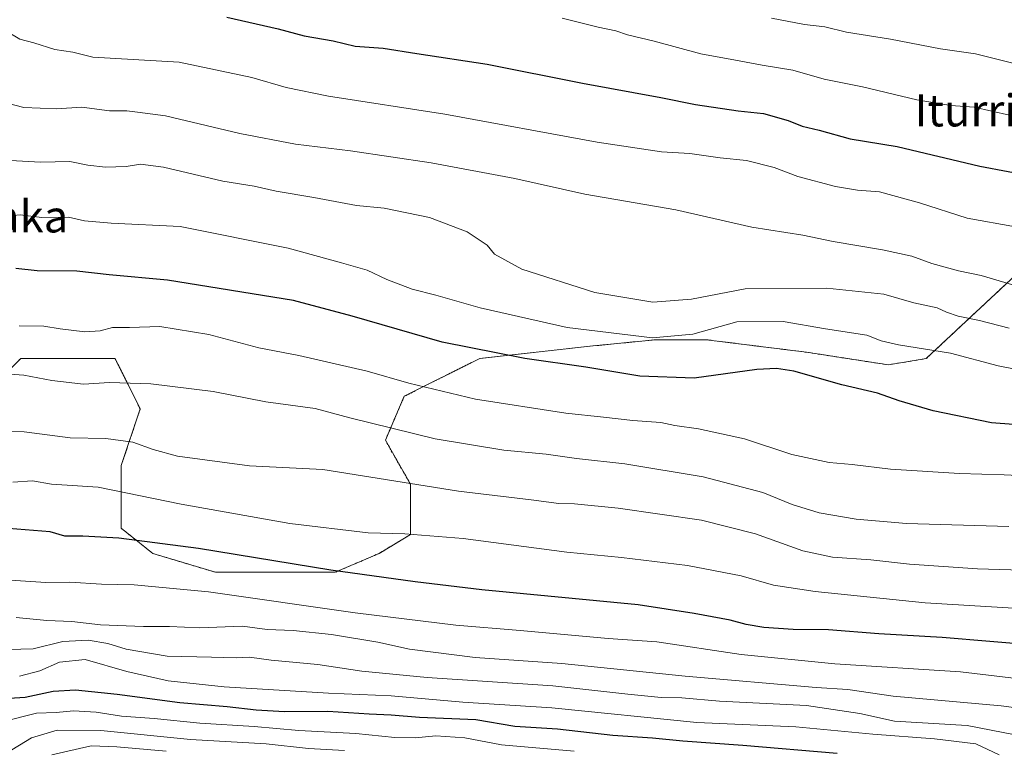
# Model space of a CAD drawing. Units: metres. Extents: x 651539 to 654997, y 4741666 to 4744055.
# Drawn here: x 652357 to 652602, y 4743629 to 4743811 of the extents above; entities that cross this region are included whole.
import ezdxf
from ezdxf.enums import TextEntityAlignment as Align

# ---------------------------------------------------------------- set-up
doc = ezdxf.new("R2010")
doc.units = ezdxf.units.M
doc.header["$MEASUREMENT"] = 0
doc.linetypes.add('TRAZOS', pattern=[0.75, 0.5, -0.25])
for name, color, linetype, lineweight in [('Arbolado forestal', 92, 'TRAZOS', 0), ('Arbolado forestal CxS', 92, 'Continuous', 0), ('Curva de nivel maestra', 36, 'Continuous', 30), ('Curva de nivel normal', 36, 'Continuous', 0), ('Texto cartográfico', 19, 'Continuous', 0)]:
    doc.layers.add(name, color=color, linetype=linetype, lineweight=lineweight)
doc.styles.add('Arial', font='txt', dxfattribs={"height": 0.2})

# ---------------------------------------------------------------- blocks, each defined once
blk = doc.blocks.new('*U162')
at = {"layer": 'Curva de nivel normal', "color": 36, "linetype": 'Continuous', "lineweight": 0}
blk.add_polyline3d([(652606.53, 4743799.78, 1040), (652595.18, 4743802.58, 1040), (652586.44, 4743803.85, 1040), (652573.97, 4743806.26, 1040), (652562.97, 4743808, 1040), (652557.56, 4743809.36, 1040), (652552.48, 4743809.91, 1040), (652544.31, 4743811.49, 1040)], dxfattribs=at)
blk = doc.blocks.new('*U179')
at = {"layer": 'Curva de nivel normal', "color": 36, "linetype": 'Continuous', "lineweight": 0}
blk.add_polyline3d([(652605.2, 4743759.41, 1055), (652593.08, 4743761.62, 1055), (652581.22, 4743765.42, 1055), (652571.25, 4743768.15, 1055), (652565.73, 4743768.54, 1055), (652560.27, 4743769.53, 1055), (652550.82, 4743772.01, 1055), (652544.94, 4743774.2, 1055), (652538.02, 4743775.98, 1055), (652531.43, 4743776.65, 1055), (652523.9, 4743777.71, 1055), (652516.8, 4743778.11, 1055), (652500.73, 4743780.54, 1055), (652462.71, 4743787.56, 1055), (652433.73, 4743792.07, 1055), (652423.09, 4743794.23, 1055), (652414.53, 4743796.74, 1055), (652396.46, 4743800.49, 1055), (652374.85, 4743801.8, 1055), (652369.89, 4743803.04, 1055), (652365.35, 4743803.7, 1055), (652360.12, 4743805.38, 1055), (652356.68, 4743806.31, 1055), (652353.16, 4743808.38, 1055)], dxfattribs=at)
blk = doc.blocks.new('*U182')
at = {"layer": 'Curva de nivel normal', "color": 36, "linetype": 'Continuous', "lineweight": 0}
blk.add_polyline3d([(652604.73, 4743744.88, 1060), (652596.64, 4743747.25, 1060), (652590.95, 4743748.45, 1060), (652584.31, 4743750.29, 1060), (652579.33, 4743752.13, 1060), (652571.98, 4743753.71, 1060), (652559.64, 4743755.76, 1060), (652552.08, 4743757.31, 1060), (652539.37, 4743759.38, 1060), (652520.42, 4743763.71, 1060), (652497.66, 4743767.62, 1060), (652480.23, 4743771.5, 1060), (652459.29, 4743775.44, 1060), (652439.19, 4743778.41, 1060), (652425.46, 4743780.06, 1060), (652411.55, 4743782.72, 1060), (652393, 4743787.13, 1060), (652386.02, 4743788.07, 1060), (652383.35, 4743788.34, 1060), (652379.01, 4743788.41, 1060), (652372.1, 4743789.3, 1060), (652365.78, 4743788.87, 1060), (652357.68, 4743789.18, 1060), (652347.64, 4743791.8, 1060)], dxfattribs=at)
blk = doc.blocks.new('*U183')
at = {"layer": 'Curva de nivel normal', "color": 36, "linetype": 'Continuous', "lineweight": 0}
blk.add_polyline3d([(652603.72, 4743787.34, 1045), (652594.83, 4743789.29, 1045), (652589.04, 4743789.71, 1045), (652580.58, 4743791.13, 1045), (652567, 4743794.39, 1045), (652557.46, 4743796.26, 1045), (652549.6, 4743798.57, 1045), (652541.98, 4743799.74, 1045), (652535.32, 4743801.01, 1045), (652526.65, 4743802.61, 1045), (652514.98, 4743805.73, 1045), (652508.32, 4743807.38, 1045), (652505.42, 4743808.36, 1045), (652501.02, 4743809.26, 1045), (652492.02, 4743811.53, 1045)], dxfattribs=at)
blk = doc.blocks.new('*U240')
at = {"layer": 'Curva de nivel maestra', "color": 36, "linetype": 'Continuous', "lineweight": 30}
blk.add_polyline3d([(652408.34, 4743811.79, 1050), (652421.16, 4743808.83, 1050), (652427.63, 4743807.13, 1050), (652434.83, 4743805.86, 1050), (652440.34, 4743804.56, 1050), (652447.34, 4743804.05, 1050), (652455.74, 4743802.66, 1050), (652473.3, 4743800.04, 1050), (652497.07, 4743795.32, 1050), (652516.65, 4743791.72, 1050), (652525.32, 4743789.96, 1050), (652535.98, 4743788.38, 1050), (652542.26, 4743787.69, 1050), (652548.42, 4743785.96, 1050), (652551.9, 4743784.54, 1050), (652556.2, 4743783.56, 1050), (652563.94, 4743781.38, 1050), (652575.64, 4743779.45, 1050), (652596.24, 4743774.53, 1050), (652617.5, 4743770.57, 1050)], dxfattribs=at)

msp = doc.modelspace()

# ---------------------------------------------------------------- linework, layer by layer
at = {"layer": 'Arbolado forestal', "color": 92, "linetype": 'TRAZOS', "lineweight": 0}
msp.add_polyline3d([(652606.41, 4743748.52, 1058.67), (652582.87, 4743726.55, 1070.8), (652573.45, 4743724.98, 1072.21), (652553.05, 4743728.12, 1073.04), (652527.94, 4743731.26, 1071.15), (652515.38, 4743731.26, 1069.74), (652499.69, 4743729.69, 1071.6), (652471.44, 4743726.55, 1075.74), (652452.6, 4743717.14, 1081.34), (652447.89, 4743706.15, 1086.15), (652454.17, 4743695.16, 1089.77), (652454.17, 4743682.61, 1094.99), (652446.32, 4743677.9, 1096.79), (652435.34, 4743673.19, 1099.97), (652414.94, 4743673.19, 1101.55), (652405.52, 4743673.19, 1102.14), (652389.83, 4743677.9, 1101.07), (652381.98, 4743684.18, 1098.76), (652381.98, 4743699.87, 1092.23), (652386.69, 4743714, 1087.22), (652380.41, 4743726.55, 1082.59), (652376.34, 4743726.55, 1082.54), (652356.87, 4743726.55, 1083.11), (652350.59, 4743720.28, 1085.8)], dxfattribs=at)
msp.add_polyline3d([(652606.41, 4743748.52, 1058.67), (652582.87, 4743726.55, 1070.8), (652573.45, 4743724.98, 1072.21), (652553.05, 4743728.12, 1073.04), (652527.94, 4743731.26, 1071.15), (652515.38, 4743731.26, 1069.74), (652499.69, 4743729.69, 1071.6), (652471.44, 4743726.55, 1075.74), (652452.6, 4743717.14, 1081.34), (652447.89, 4743706.15, 1086.15), (652454.17, 4743695.16, 1089.77), (652454.17, 4743682.61, 1094.99), (652446.32, 4743677.9, 1096.79), (652435.34, 4743673.19, 1099.97), (652414.94, 4743673.19, 1101.55), (652405.52, 4743673.19, 1102.14), (652389.83, 4743677.9, 1101.07), (652381.98, 4743684.18, 1098.76), (652381.98, 4743699.87, 1092.23), (652386.69, 4743714, 1087.22), (652380.41, 4743726.55, 1082.59), (652376.34, 4743726.55, 1082.54), (652356.87, 4743726.55, 1083.11), (652350.59, 4743720.28, 1085.8)], dxfattribs=at)
at = {"layer": 'Arbolado forestal CxS', "color": 92, "linetype": 'Continuous', "lineweight": 0}
for points in [[(652606.41, 4743748.52, 1058.67), (652582.87, 4743726.55, 1070.8), (652573.45, 4743724.98, 1072.21), (652553.05, 4743728.12, 1073.04), (652527.94, 4743731.26, 1071.15), (652515.38, 4743731.26, 1069.74), (652499.69, 4743729.69, 1071.6), (652471.44, 4743726.55, 1075.74), (652452.6, 4743717.14, 1081.34), (652447.9, 4743706.15, 1086.15), (652454.17, 4743695.16, 1089.77), (652454.17, 4743682.61, 1094.99), (652446.32, 4743677.9, 1096.79), (652435.34, 4743673.19, 1099.97), (652414.94, 4743673.19, 1101.55), (652405.52, 4743673.19, 1102.13), (652389.83, 4743677.9, 1101.07), (652381.98, 4743684.18, 1098.76), (652381.98, 4743699.87, 1092.23), (652386.69, 4743714, 1087.22), (652380.41, 4743726.55, 1082.59), (652376.34, 4743726.55, 1082.54), (652356.87, 4743726.55, 1083.11), (652350.59, 4743720.28, 1085.8)], [(652350.59, 4743720.28, 1085.8), (652356.87, 4743726.55, 1083.11), (652376.34, 4743726.55, 1082.54), (652380.41, 4743726.55, 1082.59), (652386.69, 4743714, 1087.22), (652381.98, 4743699.87, 1092.23), (652381.98, 4743684.18, 1098.76), (652389.83, 4743677.9, 1101.07), (652405.52, 4743673.19, 1102.13), (652414.94, 4743673.19, 1101.55), (652435.34, 4743673.19, 1099.97), (652446.32, 4743677.9, 1096.79), (652454.17, 4743682.61, 1094.99), (652454.17, 4743695.16, 1089.77), (652447.9, 4743706.15, 1086.15), (652452.6, 4743717.14, 1081.34), (652471.44, 4743726.55, 1075.74), (652499.69, 4743729.69, 1071.6), (652515.38, 4743731.26, 1069.74), (652527.94, 4743731.26, 1071.15), (652553.05, 4743728.12, 1073.04), (652573.45, 4743724.98, 1072.21), (652582.87, 4743726.55, 1070.8), (652606.41, 4743748.52, 1058.67)]]:
    msp.add_polyline3d(points, dxfattribs=at)
at = {"layer": 'Curva de nivel maestra', "color": 36, "linetype": 'Continuous', "lineweight": 30}
for points in [[(652614.54, 4743709.34, 1075), (652599.22, 4743710.54, 1075), (652584.6, 4743713.48, 1075), (652576.1, 4743715.98, 1075), (652570.7, 4743717.92, 1075), (652561.8, 4743720.01, 1075), (652549.87, 4743723.42, 1075), (652545.51, 4743724.1, 1075), (652540.61, 4743723.78, 1075), (652524.98, 4743721.66, 1075), (652511.39, 4743722.14, 1075), (652497.93, 4743724.4, 1075), (652482.67, 4743726.54, 1075), (652462.1, 4743730.62, 1075), (652439.61, 4743737.11, 1075), (652424.98, 4743741.02, 1075), (652393.5, 4743746.11, 1075), (652378.98, 4743747.44, 1075), (652370.84, 4743748.36, 1075), (652361.01, 4743748.45, 1075), (652355.68, 4743749.02, 1075)], [(652622.58, 4743653.96, 1100), (652586.89, 4743656.91, 1100), (652571.07, 4743657.8, 1100), (652558.54, 4743658.87, 1100), (652549.65, 4743658.94, 1100), (652542.32, 4743659.44, 1100), (652537.98, 4743660.16, 1100), (652533.98, 4743661.26, 1100), (652524.98, 4743662.9, 1100), (652510.98, 4743665.06, 1100), (652471.99, 4743668.8, 1100), (652455.33, 4743670.84, 1100), (652434.3, 4743673.72, 1100), (652401.22, 4743679.16, 1100), (652381.32, 4743681.69, 1100), (652372.35, 4743682.2, 1100), (652367.91, 4743682.24, 1100), (652364.25, 4743683.29, 1100), (652353.81, 4743684.13, 1100)], [(652560.64, 4743627.97, 1125), (652537.11, 4743629.96, 1125), (652522.11, 4743631.01, 1125), (652514.57, 4743631.78, 1125), (652504.64, 4743632.44, 1125), (652490.82, 4743634.02, 1125), (652480.18, 4743634.74, 1125), (652470.46, 4743636.35, 1125), (652456.4, 4743636.95, 1125), (652449.32, 4743637.53, 1125), (652443.81, 4743637.76, 1125), (652433.56, 4743638.42, 1125), (652422.68, 4743638.38, 1125), (652415.6, 4743638.77, 1125), (652408.37, 4743639.65, 1125), (652396.57, 4743640.58, 1125), (652380.97, 4743642.7, 1125), (652370.54, 4743643.8, 1125), (652364.98, 4743643.45, 1125), (652357.98, 4743641.93, 1125), (652351.24, 4743641.5, 1125)]]:
    msp.add_polyline3d(points, dxfattribs=at)
at = {"layer": 'Curva de nivel normal', "color": 36, "linetype": 'Continuous', "lineweight": 0}
for points in [[(652603.6, 4743734.15, 1065), (652596.19, 4743736.07, 1065), (652590.89, 4743737.09, 1065), (652587.95, 4743738.1, 1065), (652585.64, 4743739.18, 1065), (652579.77, 4743740.42, 1065), (652572.33, 4743742.6, 1065), (652558.1, 4743744.15, 1065), (652537.68, 4743743.95, 1065), (652524.32, 4743741.38, 1065), (652514.64, 4743740.66, 1065), (652500.15, 4743743.02, 1065), (652481.97, 4743748.83, 1065), (652475.1, 4743752.62, 1065), (652473.29, 4743754.81, 1065), (652468.3, 4743758.16, 1065), (652458.94, 4743761.79, 1065), (652447.56, 4743764.09, 1065), (652440.69, 4743764.74, 1065), (652430.02, 4743766.74, 1065), (652420.66, 4743768.3, 1065), (652415.1, 4743769.58, 1065), (652407.28, 4743770.85, 1065), (652392.53, 4743774.29, 1065), (652386.75, 4743775.1, 1065), (652383.2, 4743774.51, 1065), (652378.01, 4743774.28, 1065), (652373.66, 4743774.8, 1065), (652369.12, 4743775.7, 1065), (652361.77, 4743775.59, 1065), (652351.21, 4743776.17, 1065)], [(652608.91, 4743723.12, 1070), (652600.84, 4743724.7, 1070), (652588.97, 4743727.92, 1070), (652575.96, 4743729.96, 1070), (652571.68, 4743730.95, 1070), (652568.06, 4743732.38, 1070), (652557.74, 4743733.95, 1070), (652547.21, 4743735.81, 1070), (652535.64, 4743735.72, 1070), (652524.65, 4743732.63, 1070), (652514.58, 4743731.75, 1070), (652493.28, 4743734.31, 1070), (652471.57, 4743739.2, 1070), (652460.47, 4743742.4, 1070), (652454.59, 4743743.88, 1070), (652448.28, 4743746.24, 1070), (652443.34, 4743748.6, 1070), (652436.96, 4743750.44, 1070), (652423.66, 4743754.09, 1070), (652396.68, 4743759.5, 1070), (652379.46, 4743760.32, 1070), (652372.8, 4743760.96, 1070), (652368.79, 4743761.88, 1070), (652362.12, 4743761.79, 1070), (652356.71, 4743762.42, 1070), (652353.21, 4743762.07, 1070)], [(652614.71, 4743696.94, 1080), (652602.37, 4743697.49, 1080), (652591.23, 4743697.85, 1080), (652574, 4743698.98, 1080), (652564.41, 4743700.1, 1080), (652558.69, 4743700.57, 1080), (652549.32, 4743702.64, 1080), (652537.51, 4743706.48, 1080), (652526.08, 4743708.98, 1080), (652520.18, 4743709.82, 1080), (652516.65, 4743710.58, 1080), (652509.65, 4743711.05, 1080), (652502.31, 4743711.95, 1080), (652492.93, 4743712.92, 1080), (652470.39, 4743716.42, 1080), (652453.77, 4743720.43, 1080), (652443.32, 4743723.37, 1080), (652426.25, 4743727.3, 1080), (652416.32, 4743729.2, 1080), (652403.82, 4743732.54, 1080), (652391.58, 4743734.54, 1080), (652384.02, 4743734.26, 1080), (652379.82, 4743734.28, 1080), (652376.74, 4743733.46, 1080), (652372.86, 4743733.24, 1080), (652366.68, 4743733.99, 1080), (652362.68, 4743734.65, 1080), (652356.5, 4743734.72, 1080)], [(652603.54, 4743684.64, 1085), (652578, 4743685.4, 1085), (652565.37, 4743686.45, 1085), (652556.19, 4743688.07, 1085), (652549.45, 4743690.11, 1085), (652542.09, 4743693.09, 1085), (652527.24, 4743697, 1085), (652507.68, 4743700.29, 1085), (652495.61, 4743701.58, 1085), (652488, 4743702.69, 1085), (652477.44, 4743703.72, 1085), (652460.33, 4743706.52, 1085), (652439, 4743711.75, 1085), (652430.34, 4743714.11, 1085), (652418.04, 4743715.78, 1085), (652404.89, 4743718.29, 1085), (652389.37, 4743720.21, 1085), (652379.04, 4743720.55, 1085), (652372.51, 4743720.14, 1085), (652364.61, 4743721.04, 1085), (652357.68, 4743722.44, 1085), (652341.4, 4743723.53, 1085)], [(652615.18, 4743673.45, 1090), (652595.7, 4743674.1, 1090), (652578.68, 4743675.24, 1090), (652569.08, 4743676.3, 1090), (652559.46, 4743676.96, 1090), (652552.1, 4743678.58, 1090), (652540.3, 4743682.81, 1090), (652526.83, 4743686.22, 1090), (652505.96, 4743689.17, 1090), (652495.09, 4743690.3, 1090), (652491.18, 4743690.39, 1090), (652484.31, 4743691.31, 1090), (652466.16, 4743693.45, 1090), (652432.24, 4743698.86, 1090), (652413.96, 4743699.79, 1090), (652396.01, 4743702.19, 1090), (652389.95, 4743703.82, 1090), (652384.88, 4743705.65, 1090), (652378.09, 4743706.6, 1090), (652369.23, 4743706.74, 1090), (652357.71, 4743708.22, 1090), (652338.08, 4743708.31, 1090)], [(652606.11, 4743664.13, 1095), (652582.64, 4743665.54, 1095), (652555.15, 4743668.37, 1095), (652544.76, 4743669.99, 1095), (652536.7, 4743672.31, 1095), (652523.34, 4743674.9, 1095), (652506.8, 4743676.88, 1095), (652493.16, 4743678.23, 1095), (652467.33, 4743681.63, 1095), (652452.73, 4743682.82, 1095), (652443.6, 4743683.03, 1095), (652424.07, 4743685.35, 1095), (652396.91, 4743690.2, 1095), (652376.22, 4743694.48, 1095), (652364.53, 4743695.16, 1095), (652359.81, 4743696.02, 1095), (652354.93, 4743695.7, 1095)], [(652617.96, 4743645.21, 1105), (652591.42, 4743648.32, 1105), (652560.07, 4743650.31, 1105), (652536.73, 4743652.68, 1105), (652515.64, 4743655.85, 1105), (652503.54, 4743656.66, 1105), (652481.56, 4743658.65, 1105), (652465.5, 4743659.99, 1105), (652440.32, 4743663.09, 1105), (652403.77, 4743668.31, 1105), (652385.16, 4743670.04, 1105), (652377.01, 4743670.2, 1105), (652369.15, 4743670.7, 1105), (652363.14, 4743670.66, 1105), (652354.35, 4743671.23, 1105)], [(652522.72, 4743647.27, 1110), (652491.96, 4743650.43, 1110), (652470.32, 4743651.93, 1110), (652453.91, 4743654.04, 1110), (652446, 4743655.72, 1110), (652434.45, 4743657.66, 1110), (652424.87, 4743658.68, 1110), (652418.41, 4743658.95, 1110), (652412.2, 4743659.74, 1110), (652401.48, 4743659.3, 1110), (652394.02, 4743659.69, 1110), (652387.54, 4743659.68, 1110), (652376.78, 4743660.12, 1110), (652369.65, 4743660.9, 1110), (652363.37, 4743661.16, 1110), (652355.77, 4743661.92, 1110)], [(652619.63, 4743629.83, 1115), (652593.14, 4743634.99, 1115), (652574.97, 4743636.04, 1115), (652566.31, 4743637.92, 1115), (652552.98, 4743639.91, 1115), (652531.32, 4743641.02, 1115), (652521.92, 4743641.88, 1115), (652516.77, 4743641.97, 1115), (652508.43, 4743642.77, 1115), (652489.7, 4743644.86, 1115), (652458.33, 4743646.93, 1115), (652442, 4743648.52, 1115), (652431, 4743650.21, 1115), (652419.35, 4743651.3, 1115), (652413.95, 4743651.99, 1115), (652410.62, 4743651.81, 1115), (652404.51, 4743652.05, 1115), (652393.44, 4743652.29, 1115), (652383.18, 4743654, 1115), (652378.62, 4743655.46, 1115), (652373.71, 4743656.26, 1115), (652367.38, 4743655.92, 1115), (652360.01, 4743654.09, 1115), (652353.78, 4743653.9, 1115)], [(652601.12, 4743627.6, 1120), (652595.25, 4743630.38, 1120), (652585, 4743631.63, 1120), (652569.59, 4743632.82, 1120), (652550.32, 4743634.64, 1120), (652525.67, 4743635.73, 1120), (652489.46, 4743639.33, 1120), (652467.2, 4743640.77, 1120), (652449.34, 4743642.38, 1120), (652433.67, 4743643.05, 1120), (652407.67, 4743644.64, 1120), (652393.68, 4743646.09, 1120), (652383.38, 4743648.41, 1120), (652372.94, 4743651.43, 1120), (652366.54, 4743650.76, 1120), (652361.6, 4743648.58, 1120), (652356.55, 4743647.26, 1120)], [(652618.68, 4743637.63, 1110), (652601.64, 4743639.86, 1110), (652574.64, 4743642.26, 1110), (652563.29, 4743643.98, 1110), (652555.43, 4743644.47, 1110), (652522.72, 4743647.27, 1110)], [(652495.04, 4743628.52, 1130), (652476.84, 4743630.12, 1130), (652467.72, 4743631.92, 1130), (652460.49, 4743632.38, 1130), (652455.3, 4743631.85, 1130), (652450.29, 4743631.98, 1130), (652440.48, 4743632.96, 1130), (652426.32, 4743633.68, 1130), (652415.18, 4743634.72, 1130), (652401.55, 4743635.56, 1130), (652390.2, 4743636.74, 1130), (652382.01, 4743637.25, 1130), (652375.68, 4743638.28, 1130), (652370.01, 4743638.62, 1130), (652365.73, 4743638.24, 1130), (652360.84, 4743638.05, 1130), (652352.56, 4743635.92, 1130)], [(652437.67, 4743628.69, 1135), (652428.67, 4743629.24, 1135), (652418.14, 4743630.36, 1135), (652399.22, 4743631.48, 1135), (652376.83, 4743633.69, 1135), (652365.96, 4743633.76, 1135), (652359.54, 4743631.84, 1135), (652353.16, 4743627.97, 1135)], [(652393.2, 4743628.52, 1140), (652380.87, 4743629.64, 1140), (652374.46, 4743629.89, 1140), (652364.63, 4743627.61, 1140)]]:
    msp.add_polyline3d(points, dxfattribs=at)

# ---------------------------------------------------------------- block references
at = {"layer": 'Curva de nivel maestra', "color": 36, "linetype": 'Continuous', "lineweight": 30}
msp.add_blockref('*U240', (0, 0), dxfattribs=at)
at = {"layer": 'Curva de nivel normal', "color": 36, "linetype": 'Continuous', "lineweight": 0}
for name in ['*U179', '*U183', '*U162', '*U182']:
    msp.add_blockref(name, (0, 0), dxfattribs=at)

# ---------------------------------------------------------------- texts
at = {"layer": 'Texto cartográfico', "color": 19, "linetype": 'Continuous', "lineweight": 0, "style": 'Arial'}
for s, p in [('Iturrixarra', (652605.8, 4743788.49)), ('Meaka', (652352.14, 4743762.02))]:
    msp.add_text(s, height=8, dxfattribs=at).set_placement(p, align=Align.MIDDLE_CENTER)

doc.saveas('drawing.dxf')
